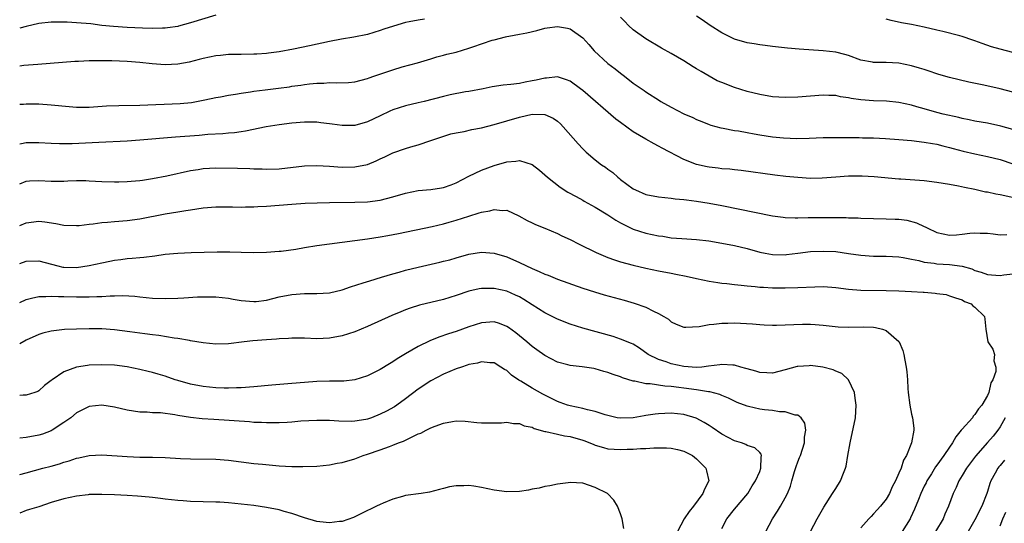
# Model space of a CAD drawing. Units: inches. Extents: x 2562000 to 2565000, y 1551000 to 1554000.
# Drawn here: x 2562000 to 2562156, y 1552656 to 1552736 of the extents above; entities that cross this region are included whole.
import ezdxf

# ---------------------------------------------------------------- set-up
doc = ezdxf.new("R2010")
doc.units = ezdxf.units.IN
doc.header["$MEASUREMENT"] = 0
doc.layers.add('LD25621551_2ft', color=253, linetype='Continuous')

msp = doc.modelspace()

# ---------------------------------------------------------------- linework, layer by layer
at = {"layer": 'LD25621551_2ft'}
for points, elevation in [([(2562031, 1552736.63), (2562027, 1552735.4), (2562025.1, 1552734.9), (2562025, 1552734.87), (2562023.37, 1552734.63), (2562023, 1552734.59), (2562022.6, 1552734.6), (2562021, 1552734.54), (2562019.42, 1552734.58), (2562017, 1552734.7), (2562014.83, 1552734.83), (2562013, 1552735.03), (2562011.25, 1552735.25), (2562009, 1552735.45), (2562007.51, 1552735.51), (2562007, 1552735.54), (2562005, 1552735.51), (2562003, 1552735.3), (2562001, 1552734.87), (2562000, 1552734.58)], 7484), ([(2562063.98, 1552735.98), (2562063, 1552735.87), (2562061.57, 1552735.57), (2562061, 1552735.48), (2562059.09, 1552734.91), (2562057.59, 1552734.41), (2562057, 1552734.19), (2562055, 1552733.6), (2562052.84, 1552733.16), (2562050.85, 1552732.85), (2562049, 1552732.5), (2562045.81, 1552731.81), (2562043.28, 1552731.28), (2562041, 1552730.86), (2562039.35, 1552730.65), (2562039, 1552730.58), (2562037.51, 1552730.49), (2562037, 1552730.45), (2562035, 1552730.43), (2562033.6, 1552730.4), (2562033, 1552730.41), (2562031.75, 1552730.25), (2562031, 1552730.21), (2562030.02, 1552730.02), (2562029, 1552729.78), (2562028.39, 1552729.61), (2562026.79, 1552729.21), (2562025, 1552728.87), (2562023, 1552728.79), (2562020.96, 1552728.96), (2562019, 1552729.18), (2562017, 1552729.32), (2562014.59, 1552729.41), (2562012.57, 1552729.42), (2562011, 1552729.4), (2562009.32, 1552729.32), (2562008.7, 1552729.3), (2562002.86, 1552728.86), (2562000.66, 1552728.66), (2562000, 1552728.56)], 7482), ([(2562157, 1552718.56), (2562155.11, 1552719.11), (2562153, 1552719.55), (2562151, 1552719.89), (2562150.11, 1552720.11), (2562149, 1552720.31), (2562148.46, 1552720.46), (2562145.98, 1552721), (2562145, 1552721.25), (2562143, 1552721.82), (2562141.84, 1552722.16), (2562141, 1552722.39), (2562139, 1552722.83), (2562137.05, 1552723.05), (2562135, 1552723.12), (2562133, 1552723.26), (2562131.47, 1552723.47), (2562131, 1552723.59), (2562129.74, 1552723.74), (2562129, 1552723.92), (2562127.93, 1552723.93), (2562127, 1552723.98), (2562123, 1552723.67), (2562121, 1552723.61), (2562119, 1552723.75), (2562117, 1552724.09), (2562115, 1552724.57), (2562113, 1552725.18), (2562111, 1552725.97), (2562110.28, 1552726.28), (2562109, 1552726.97), (2562107.71, 1552727.71), (2562107, 1552728.17), (2562106.47, 1552728.47), (2562105, 1552729.4), (2562103, 1552730.56), (2562101.44, 1552731.44), (2562099, 1552732.88), (2562097, 1552734.3), (2562096.26, 1552735), (2562095.64, 1552735.64), (2562095, 1552736.33)], 7482), ([(2562157, 1552724.48), (2562155, 1552725), (2562152.44, 1552725.56), (2562150.06, 1552726.06), (2562147, 1552726.78), (2562145.28, 1552727.28), (2562145, 1552727.35), (2562143.79, 1552727.79), (2562143, 1552728.03), (2562142.27, 1552728.27), (2562141, 1552728.65), (2562138.96, 1552729.04), (2562137, 1552729.14), (2562136.85, 1552729.15), (2562135, 1552729.15), (2562134.8, 1552729.2), (2562133, 1552729.53), (2562131, 1552730.25), (2562130.43, 1552730.43), (2562129, 1552730.79), (2562127, 1552731.02), (2562123.25, 1552731.25), (2562121.4, 1552731.4), (2562119, 1552731.68), (2562117.84, 1552731.84), (2562117, 1552731.93), (2562116.1, 1552732.1), (2562115, 1552732.27), (2562113, 1552732.86), (2562112.9, 1552732.9), (2562111, 1552733.85), (2562109.17, 1552735), (2562107.9, 1552735.9), (2562107, 1552736.49)], 7484), ([(2562157, 1552730.74), (2562155, 1552731.26), (2562153.65, 1552731.65), (2562152.14, 1552732.14), (2562151, 1552732.58), (2562150.68, 1552732.68), (2562149, 1552733.26), (2562148.64, 1552733.36), (2562145.96, 1552734.04), (2562145, 1552734.26), (2562143, 1552734.74), (2562141, 1552735.14), (2562139.4, 1552735.4), (2562137.77, 1552735.77), (2562137, 1552735.98)], 7486), ([(2562000, 1552722.56), (2562000.59, 1552722.59), (2562001, 1552722.62), (2562003, 1552722.6), (2562005, 1552722.48), (2562007.8, 1552722.2), (2562009, 1552722.11), (2562011, 1552722.11), (2562013.72, 1552722.28), (2562015.66, 1552722.34), (2562019, 1552722.39), (2562025.35, 1552722.65), (2562027.16, 1552722.84), (2562029.26, 1552723.26), (2562031, 1552723.63), (2562031.73, 1552723.73), (2562033, 1552723.98), (2562034.13, 1552724.13), (2562035, 1552724.3), (2562036.51, 1552724.51), (2562037, 1552724.6), (2562038.81, 1552724.81), (2562040.92, 1552725.08), (2562042.67, 1552725.33), (2562043, 1552725.39), (2562044.42, 1552725.58), (2562045, 1552725.68), (2562045.8, 1552725.8), (2562047, 1552725.91), (2562048.09, 1552725.91), (2562049, 1552726), (2562050.06, 1552725.94), (2562051.99, 1552726.01), (2562053, 1552726.11), (2562055, 1552726.62), (2562055.26, 1552726.74), (2562056.01, 1552727), (2562059, 1552728.02), (2562060.45, 1552728.45), (2562062.88, 1552729.12), (2562065, 1552729.74), (2562065.96, 1552730.04), (2562067, 1552730.29), (2562067.55, 1552730.45), (2562069, 1552730.81), (2562071, 1552731.4), (2562071.63, 1552731.63), (2562074.67, 1552732.67), (2562075, 1552732.76), (2562076.81, 1552733.19), (2562077, 1552733.26), (2562077.34, 1552733.34), (2562079, 1552733.62), (2562080.16, 1552733.84), (2562081.77, 1552734.23), (2562083, 1552734.57), (2562083.39, 1552734.61), (2562085, 1552734.85), (2562086.58, 1552734.58), (2562087, 1552734.46), (2562089, 1552733.06), (2562090, 1552732), (2562090.84, 1552731), (2562092.99, 1552729), (2562094.14, 1552728.14), (2562095, 1552727.45), (2562095.62, 1552727), (2562097, 1552725.89), (2562098.71, 1552724.71), (2562099, 1552724.5), (2562101.13, 1552723.13), (2562101.34, 1552723), (2562103, 1552722.1), (2562105, 1552721.06), (2562106.44, 1552720.44), (2562107, 1552720.15), (2562107.83, 1552719.83), (2562109, 1552719.35), (2562109.26, 1552719.26), (2562110.83, 1552718.83), (2562111.23, 1552718.77), (2562113, 1552718.43), (2562113.66, 1552718.34), (2562115, 1552718.08), (2562116.1, 1552717.9), (2562117, 1552717.72), (2562119, 1552717.42), (2562120.75, 1552717.25), (2562122.84, 1552717.16), (2562124.81, 1552717.19), (2562127, 1552717.28), (2562128.68, 1552717.32), (2562132.72, 1552717.28), (2562133.26, 1552717.26), (2562135, 1552717.22), (2562136.87, 1552717.14), (2562139, 1552716.98), (2562141, 1552716.81), (2562143, 1552716.58), (2562144.33, 1552716.33), (2562145, 1552716.23), (2562145.96, 1552715.96), (2562147, 1552715.74), (2562147.56, 1552715.56), (2562149.14, 1552715.14), (2562151, 1552714.72), (2562153, 1552714.3), (2562155, 1552713.81), (2562157, 1552713.16)], 7480), ([(2562157.63, 1552707.63), (2562155, 1552708.21), (2562154.34, 1552708.34), (2562153, 1552708.63), (2562152.68, 1552708.68), (2562151, 1552709.06), (2562149.37, 1552709.38), (2562148.42, 1552709.58), (2562147, 1552709.85), (2562145, 1552710.18), (2562143, 1552710.42), (2562139.3, 1552710.71), (2562139, 1552710.72), (2562135.08, 1552711.08), (2562133.2, 1552711.2), (2562131, 1552711.19), (2562129, 1552711.05), (2562126.88, 1552710.88), (2562125, 1552710.83), (2562123, 1552710.95), (2562121.14, 1552711.14), (2562119.36, 1552711.36), (2562114.08, 1552712.08), (2562113, 1552712.18), (2562112.27, 1552712.27), (2562111, 1552712.36), (2562110.44, 1552712.44), (2562109, 1552712.59), (2562108.66, 1552712.66), (2562107, 1552713.03), (2562105, 1552713.83), (2562101.59, 1552715.59), (2562101, 1552715.94), (2562100.3, 1552716.3), (2562099, 1552717.04), (2562097, 1552718.21), (2562095, 1552719.68), (2562094.22, 1552720.22), (2562089, 1552724.75), (2562088.67, 1552725), (2562087, 1552726.2), (2562086.44, 1552726.44), (2562085, 1552726.87), (2562083.3, 1552726.7), (2562083, 1552726.7), (2562081.64, 1552726.36), (2562081, 1552726.23), (2562079.93, 1552726.07), (2562079, 1552725.86), (2562077.66, 1552725.66), (2562076.42, 1552725.58), (2562074.7, 1552725.3), (2562073.27, 1552725), (2562071, 1552724.55), (2562070.5, 1552724.5), (2562068.04, 1552724.04), (2562067, 1552723.8), (2562063.95, 1552723), (2562063, 1552722.76), (2562061, 1552722.3), (2562060, 1552722), (2562059, 1552721.66), (2562058.54, 1552721.46), (2562057, 1552720.71), (2562055, 1552719.78), (2562053, 1552719.22), (2562051, 1552719.17), (2562049.39, 1552719.39), (2562049, 1552719.47), (2562047.63, 1552719.63), (2562047, 1552719.73), (2562045, 1552719.73), (2562043, 1552719.56), (2562041, 1552719.31), (2562038.96, 1552718.96), (2562035.71, 1552718.29), (2562035, 1552718.21), (2562033.95, 1552718.05), (2562033, 1552717.98), (2562032.12, 1552717.88), (2562029.76, 1552717.76), (2562028.39, 1552717.61), (2562024.64, 1552717.36), (2562019, 1552716.86), (2562017, 1552716.72), (2562012.52, 1552716.52), (2562010.39, 1552716.39), (2562008.28, 1552716.28), (2562007, 1552716.28), (2562006.29, 1552716.29), (2562005, 1552716.36), (2562003, 1552716.48), (2562001, 1552716.47), (2562000.31, 1552716.31), (2562000, 1552716.26)], 7478), ([(2562000, 1552709.97), (2562001, 1552710.38), (2562001.57, 1552710.43), (2562003, 1552710.52), (2562005, 1552710.41), (2562007, 1552710.41), (2562007.59, 1552710.42), (2562009, 1552710.49), (2562010.48, 1552710.48), (2562011, 1552710.47), (2562013, 1552710.36), (2562015, 1552710.28), (2562015.69, 1552710.31), (2562017, 1552710.32), (2562017.6, 1552710.4), (2562019, 1552710.5), (2562019.43, 1552710.57), (2562021, 1552710.81), (2562023.26, 1552711.26), (2562027, 1552712.06), (2562028.23, 1552712.23), (2562029, 1552712.37), (2562031, 1552712.48), (2562034.45, 1552712.45), (2562036.4, 1552712.4), (2562037, 1552712.35), (2562038.32, 1552712.32), (2562039, 1552712.29), (2562041, 1552712.36), (2562045, 1552712.8), (2562047, 1552712.87), (2562049, 1552712.77), (2562051, 1552712.62), (2562053, 1552712.64), (2562055, 1552713.04), (2562056.38, 1552713.62), (2562057, 1552713.91), (2562057.75, 1552714.25), (2562059, 1552714.85), (2562061, 1552715.58), (2562061.84, 1552715.84), (2562063, 1552716.15), (2562065, 1552716.81), (2562065.48, 1552717), (2562068.14, 1552717.86), (2562069, 1552718.04), (2562070.24, 1552718.24), (2562071.46, 1552718.54), (2562073, 1552718.84), (2562075, 1552719.34), (2562079, 1552720.52), (2562081, 1552720.97), (2562083, 1552720.95), (2562084.35, 1552720.35), (2562085, 1552719.9), (2562085.47, 1552719.47), (2562085.91, 1552719), (2562088.29, 1552716.29), (2562089, 1552715.51), (2562089.55, 1552715), (2562091, 1552713.77), (2562092, 1552713), (2562092.6, 1552712.6), (2562093, 1552712.28), (2562093.76, 1552711.76), (2562094.58, 1552711), (2562094.83, 1552710.83), (2562095, 1552710.68), (2562097, 1552709.17), (2562097.33, 1552709), (2562099, 1552708.27), (2562101, 1552707.89), (2562103, 1552707.71), (2562103.62, 1552707.62), (2562105, 1552707.5), (2562105.42, 1552707.42), (2562107, 1552707.23), (2562109, 1552706.93), (2562111, 1552706.57), (2562119, 1552704.93), (2562120.68, 1552704.68), (2562121, 1552704.65), (2562122.59, 1552704.59), (2562123, 1552704.61), (2562124.63, 1552704.63), (2562125, 1552704.65), (2562130.63, 1552704.63), (2562131, 1552704.61), (2562132.57, 1552704.57), (2562133, 1552704.54), (2562135, 1552704.48), (2562137, 1552704.46), (2562138.41, 1552704.41), (2562139, 1552704.37), (2562140.22, 1552704.22), (2562141.8, 1552703.8), (2562143, 1552703.23), (2562143.17, 1552703.17), (2562143.46, 1552703), (2562145, 1552702.3), (2562147, 1552701.84), (2562148.09, 1552701.91), (2562149, 1552701.99), (2562150.18, 1552702.18), (2562151, 1552702.24), (2562151.82, 1552702.18), (2562153, 1552702.15), (2562153.92, 1552702.08), (2562155, 1552701.92), (2562156.04, 1552701.96)], 7476), ([(2562000, 1552703.39), (2562001, 1552703.81), (2562003, 1552704.06), (2562003.97, 1552703.97), (2562005.72, 1552703.72), (2562007, 1552703.45), (2562009, 1552703.36), (2562009.38, 1552703.38), (2562011, 1552703.58), (2562011.63, 1552703.63), (2562013, 1552703.85), (2562013.9, 1552703.9), (2562015, 1552704.03), (2562017, 1552704.19), (2562019, 1552704.46), (2562023, 1552705.25), (2562025, 1552705.57), (2562026.26, 1552705.74), (2562027, 1552705.88), (2562027.99, 1552706.01), (2562029, 1552706.2), (2562031, 1552706.36), (2562033.66, 1552706.34), (2562035, 1552706.28), (2562035.68, 1552706.32), (2562037, 1552706.31), (2562037.63, 1552706.37), (2562039, 1552706.44), (2562043, 1552706.76), (2562045.11, 1552706.89), (2562047.02, 1552706.98), (2562049, 1552707.02), (2562053, 1552707.05), (2562055, 1552707.14), (2562057, 1552707.41), (2562059, 1552707.93), (2562061, 1552708.52), (2562063, 1552708.92), (2562065, 1552709.1), (2562066.67, 1552709.33), (2562067, 1552709.4), (2562068.2, 1552709.8), (2562069, 1552710.15), (2562071, 1552711.19), (2562073, 1552712.12), (2562075, 1552712.87), (2562077, 1552713.46), (2562078.44, 1552713.56), (2562079, 1552713.66), (2562081, 1552713.03), (2562082.15, 1552712.15), (2562083, 1552711.4), (2562083.43, 1552711), (2562085.44, 1552709.44), (2562086.67, 1552708.67), (2562087.95, 1552707.95), (2562089, 1552707.4), (2562089.25, 1552707.25), (2562091, 1552706.28), (2562093, 1552705.08), (2562094.24, 1552704.24), (2562095, 1552703.83), (2562095.52, 1552703.52), (2562097, 1552702.83), (2562099, 1552702.19), (2562101, 1552701.76), (2562101.68, 1552701.68), (2562103, 1552701.46), (2562104.68, 1552701.32), (2562107, 1552701.18), (2562108.95, 1552700.95), (2562111, 1552700.61), (2562113, 1552700.24), (2562115, 1552699.76), (2562117, 1552699.18), (2562117.84, 1552699), (2562119, 1552698.78), (2562121, 1552698.77), (2562121.21, 1552698.79), (2562123, 1552699.02), (2562125, 1552699.27), (2562127, 1552699.35), (2562129, 1552699.26), (2562131, 1552698.98), (2562133, 1552698.67), (2562135, 1552698.52), (2562137, 1552698.53), (2562139, 1552698.45), (2562139.65, 1552698.35), (2562141, 1552698.06), (2562142.16, 1552697.84), (2562143, 1552697.58), (2562144.58, 1552697.42), (2562145, 1552697.33), (2562147, 1552697.23), (2562148.97, 1552696.97), (2562150.51, 1552696.51), (2562151, 1552696.29), (2562152.02, 1552696.02), (2562153, 1552695.64), (2562153.61, 1552695.61), (2562155, 1552695.5), (2562155.58, 1552695.58), (2562157, 1552695.72)], 7474), ([(2562000, 1552697.37), (2562001, 1552697.73), (2562003, 1552697.79), (2562006.04, 1552697), (2562006.82, 1552696.82), (2562007, 1552696.8), (2562009, 1552696.76), (2562011, 1552697.05), (2562013, 1552697.49), (2562014.26, 1552697.74), (2562015, 1552697.9), (2562015.97, 1552698.03), (2562017, 1552698.18), (2562017.77, 1552698.23), (2562019, 1552698.35), (2562019.61, 1552698.39), (2562021.39, 1552698.61), (2562023, 1552698.83), (2562025, 1552699.02), (2562027.11, 1552699.11), (2562031.24, 1552699.24), (2562033.23, 1552699.23), (2562035, 1552699.16), (2562037, 1552699.13), (2562039, 1552699.19), (2562041, 1552699.31), (2562041.35, 1552699.35), (2562043.66, 1552699.66), (2562045, 1552699.9), (2562047, 1552700.22), (2562051, 1552700.77), (2562052.97, 1552701.03), (2562055, 1552701.28), (2562057, 1552701.57), (2562058.22, 1552701.78), (2562059.9, 1552702.1), (2562065.21, 1552703.21), (2562067, 1552703.65), (2562067.89, 1552703.89), (2562069, 1552704.23), (2562071, 1552704.88), (2562072.63, 1552705.37), (2562073, 1552705.51), (2562074.3, 1552705.7), (2562075, 1552705.92), (2562076.25, 1552705.75), (2562077, 1552705.79), (2562078.92, 1552704.92), (2562080.21, 1552704.2), (2562081, 1552703.83), (2562081.54, 1552703.54), (2562083.04, 1552702.96), (2562085, 1552702.1), (2562085.73, 1552701.73), (2562087, 1552701.15), (2562088.42, 1552700.42), (2562091.11, 1552699.11), (2562093, 1552698.32), (2562094.02, 1552697.98), (2562095, 1552697.63), (2562097, 1552697.1), (2562099, 1552696.65), (2562101, 1552696.22), (2562103, 1552695.83), (2562103.71, 1552695.71), (2562105.36, 1552695.36), (2562107, 1552694.99), (2562109, 1552694.57), (2562110.36, 1552694.36), (2562111, 1552694.27), (2562111.81, 1552694.19), (2562113, 1552694.04), (2562114.05, 1552693.95), (2562115, 1552693.83), (2562116.26, 1552693.74), (2562117, 1552693.65), (2562117.61, 1552693.61), (2562119, 1552693.54), (2562121, 1552693.51), (2562123, 1552693.59), (2562125.71, 1552693.71), (2562127, 1552693.72), (2562128.39, 1552693.61), (2562129, 1552693.58), (2562131, 1552693.34), (2562133, 1552693.17), (2562137, 1552693.13), (2562139, 1552693.06), (2562140.96, 1552692.96), (2562142.84, 1552692.84), (2562143, 1552692.82), (2562144.7, 1552692.7), (2562145, 1552692.63), (2562146.46, 1552692.46), (2562147, 1552692.29), (2562147.93, 1552691.93), (2562149, 1552691.61), (2562149.37, 1552691.37), (2562150.42, 1552691), (2562150.7, 1552690.7), (2562151, 1552690.48), (2562152.55, 1552689), (2562152.57, 1552688.57), (2562152.76, 1552687), (2562153.07, 1552685), (2562153.82, 1552683.82), (2562154.09, 1552683), (2562154.01, 1552681.99), (2562154.31, 1552681), (2562154.3, 1552680.3), (2562153.84, 1552679), (2562153.51, 1552678.49), (2562153.21, 1552677), (2562153, 1552676.53), (2562152.12, 1552675), (2562151.6, 1552674.4), (2562151, 1552673.49), (2562150.75, 1552673.25), (2562150.61, 1552673), (2562149, 1552671.19), (2562148.86, 1552671), (2562148.01, 1552669.99), (2562147.45, 1552669), (2562147, 1552668.36), (2562146.09, 1552667), (2562145, 1552665.48), (2562144.79, 1552665.21), (2562144.13, 1552664.13), (2562143.42, 1552663), (2562143.29, 1552662.71), (2562143, 1552662.15), (2562142.45, 1552661), (2562142.07, 1552660.07), (2562141.48, 1552658.52), (2562140.85, 1552657.15), (2562140.78, 1552657), (2562139.51, 1552655)], 7472), ([(2562000, 1552691.21), (2562001, 1552691.71), (2562001.87, 1552691.87), (2562003, 1552692.18), (2562004.14, 1552692.14), (2562005, 1552692.21), (2562006.14, 1552692.14), (2562007, 1552692.14), (2562009, 1552692.1), (2562010.13, 1552692.13), (2562011, 1552692.11), (2562012.18, 1552692.18), (2562013, 1552692.18), (2562014.28, 1552692.28), (2562015, 1552692.27), (2562016.32, 1552692.32), (2562018.22, 1552692.22), (2562019, 1552692.12), (2562020.02, 1552692.02), (2562021, 1552691.9), (2562023, 1552691.82), (2562025, 1552691.89), (2562025.97, 1552691.97), (2562028.11, 1552692.11), (2562029, 1552692.13), (2562030.12, 1552692.12), (2562031, 1552692.09), (2562033, 1552691.87), (2562033.74, 1552691.74), (2562035, 1552691.54), (2562037, 1552691.35), (2562037.39, 1552691.39), (2562039, 1552691.59), (2562041, 1552692.08), (2562043, 1552692.48), (2562045, 1552692.63), (2562047, 1552692.62), (2562049, 1552692.75), (2562051, 1552693.21), (2562052.32, 1552693.68), (2562054.3, 1552694.3), (2562055.34, 1552694.66), (2562057.2, 1552695.2), (2562059, 1552695.74), (2562060, 1552696), (2562061, 1552696.3), (2562063, 1552696.8), (2562066.43, 1552697.57), (2562067, 1552697.73), (2562068.02, 1552697.98), (2562069, 1552698.27), (2562071, 1552698.83), (2562073, 1552699.17), (2562075, 1552699.02), (2562077, 1552698.42), (2562079, 1552697.54), (2562081, 1552696.58), (2562082.13, 1552696.13), (2562083, 1552695.69), (2562083.52, 1552695.52), (2562085, 1552694.89), (2562089, 1552693.49), (2562090.88, 1552692.88), (2562092.42, 1552692.42), (2562095.57, 1552691.57), (2562097.13, 1552691.13), (2562099, 1552690.45), (2562100.18, 1552689.82), (2562101, 1552689.45), (2562101.81, 1552689), (2562102.55, 1552688.55), (2562103, 1552688.14), (2562103.79, 1552687.79), (2562105, 1552687.32), (2562105.29, 1552687.29), (2562107.4, 1552687.4), (2562109, 1552687.73), (2562109.76, 1552687.76), (2562111, 1552687.94), (2562111.94, 1552687.94), (2562113, 1552687.98), (2562113.94, 1552687.94), (2562115.83, 1552687.83), (2562117, 1552687.73), (2562117.69, 1552687.69), (2562119, 1552687.65), (2562119.64, 1552687.64), (2562123.77, 1552687.77), (2562125, 1552687.77), (2562125.74, 1552687.74), (2562127, 1552687.64), (2562129.38, 1552687.38), (2562131, 1552687.3), (2562133.35, 1552687.35), (2562135, 1552687.3), (2562135.28, 1552687.28), (2562136.41, 1552687), (2562137, 1552686.79), (2562139, 1552685.04), (2562139.03, 1552685), (2562139.63, 1552683.63), (2562139.78, 1552683), (2562139.93, 1552682.07), (2562140.14, 1552681), (2562140.24, 1552680.24), (2562140.34, 1552679), (2562140.4, 1552677.6), (2562140.46, 1552677), (2562140.71, 1552675), (2562141, 1552673.57), (2562141.14, 1552673), (2562141.35, 1552671.35), (2562141.35, 1552671), (2562141.01, 1552669), (2562140.2, 1552667), (2562139.72, 1552666.28), (2562139.33, 1552665), (2562139, 1552664.21), (2562138.47, 1552663), (2562137.95, 1552662.05), (2562137.51, 1552661), (2562137, 1552660.13), (2562136.09, 1552659), (2562135.56, 1552658.44), (2562135, 1552657.79), (2562134.6, 1552657.4), (2562134.22, 1552657), (2562133, 1552655.56)], 7470), ([(2562125.03, 1552655), (2562126.05, 1552657), (2562127.13, 1552658.87), (2562128.52, 1552661), (2562129, 1552661.82), (2562129.76, 1552663), (2562130.24, 1552664.24), (2562130.55, 1552665), (2562130.64, 1552665.36), (2562130.94, 1552667), (2562131.28, 1552669), (2562132.11, 1552673), (2562132.26, 1552675), (2562132.1, 1552676.1), (2562131.95, 1552677), (2562131, 1552678.99), (2562129.96, 1552679.96), (2562129, 1552680.37), (2562128.58, 1552680.58), (2562126.98, 1552680.98), (2562125, 1552681.23), (2562124.78, 1552681.22), (2562123, 1552681.11), (2562122.91, 1552681.09), (2562121, 1552680.54), (2562119, 1552680.02), (2562118.09, 1552680.09), (2562117, 1552680.12), (2562116.36, 1552680.36), (2562115, 1552680.72), (2562114.8, 1552680.8), (2562113.99, 1552681), (2562113, 1552681.28), (2562112.72, 1552681.28), (2562111, 1552681.41), (2562110.66, 1552681.34), (2562108.88, 1552681.12), (2562107.83, 1552681), (2562107, 1552680.93), (2562105, 1552681.08), (2562103, 1552681.53), (2562102.18, 1552681.82), (2562101, 1552682.18), (2562099.38, 1552683), (2562097.99, 1552683.99), (2562097, 1552684.6), (2562096.73, 1552684.73), (2562095, 1552685.43), (2562093.81, 1552685.81), (2562089, 1552687.13), (2562087, 1552687.79), (2562085, 1552688.6), (2562083, 1552689.59), (2562081, 1552690.85), (2562079.7, 1552691.7), (2562079, 1552692.08), (2562078.39, 1552692.39), (2562077, 1552692.98), (2562075, 1552693.44), (2562073, 1552693.42), (2562072.64, 1552693.36), (2562071, 1552692.98), (2562069, 1552692.31), (2562067, 1552691.71), (2562063.23, 1552690.77), (2562061.71, 1552690.29), (2562061, 1552690.04), (2562060.25, 1552689.75), (2562058.82, 1552689.18), (2562055, 1552687.4), (2562053, 1552686.57), (2562051, 1552685.93), (2562049, 1552685.55), (2562047, 1552685.47), (2562045, 1552685.55), (2562043, 1552685.56), (2562042.48, 1552685.52), (2562041, 1552685.46), (2562040.59, 1552685.41), (2562039, 1552685.31), (2562036.86, 1552685.14), (2562035.5, 1552685), (2562033, 1552684.7), (2562031, 1552684.64), (2562029, 1552684.82), (2562028.01, 1552685), (2562027, 1552685.17), (2562026.82, 1552685.18), (2562025, 1552685.52), (2562024.44, 1552685.56), (2562022.01, 1552686.01), (2562021, 1552686.1), (2562019.76, 1552686.24), (2562017.42, 1552686.58), (2562015, 1552686.89), (2562013, 1552687.03), (2562011, 1552687.06), (2562009, 1552687.02), (2562007.08, 1552686.92), (2562005, 1552686.66), (2562003.66, 1552686.34), (2562003, 1552686.14), (2562001, 1552685.25), (2562000, 1552684.68)], 7468), ([(2562117.96, 1552655), (2562119.01, 1552657), (2562119.79, 1552658.21), (2562120.26, 1552659), (2562121, 1552660.33), (2562121.36, 1552661), (2562121.84, 1552662.16), (2562122.09, 1552663), (2562122.51, 1552664.51), (2562122.74, 1552665.26), (2562123, 1552666.03), (2562123.3, 1552666.7), (2562123.42, 1552667), (2562124.09, 1552669), (2562124.08, 1552669.92), (2562124.26, 1552671), (2562124.12, 1552672.12), (2562123.52, 1552673), (2562123, 1552673.42), (2562122.59, 1552673.41), (2562121, 1552673.92), (2562120.1, 1552673.9), (2562119, 1552674.11), (2562117.75, 1552674.25), (2562117, 1552674.36), (2562115.21, 1552674.79), (2562115, 1552674.82), (2562113.42, 1552675.42), (2562113, 1552675.61), (2562112.07, 1552676.07), (2562111, 1552676.5), (2562110.67, 1552676.67), (2562109.08, 1552677.08), (2562108.91, 1552677.09), (2562107, 1552677.38), (2562105, 1552677.64), (2562104.22, 1552677.78), (2562103, 1552677.93), (2562101.97, 1552677.97), (2562099.67, 1552678.33), (2562099, 1552678.33), (2562097.23, 1552678.77), (2562097, 1552678.78), (2562095.32, 1552679.32), (2562095, 1552679.47), (2562093.84, 1552679.84), (2562093, 1552680.15), (2562092.32, 1552680.32), (2562091, 1552680.72), (2562090.75, 1552680.75), (2562088.94, 1552681.06), (2562087, 1552681.26), (2562086.63, 1552681.37), (2562085, 1552681.79), (2562083, 1552682.82), (2562081.74, 1552683.74), (2562081, 1552684.25), (2562080.16, 1552685), (2562078.42, 1552686.42), (2562077.27, 1552687.27), (2562077, 1552687.44), (2562075.87, 1552687.87), (2562075, 1552688.13), (2562073, 1552687.99), (2562071, 1552687.34), (2562069, 1552686.63), (2562067.77, 1552686.23), (2562066.28, 1552685.72), (2562064.84, 1552685.16), (2562063, 1552684.28), (2562061, 1552683.11), (2562059.69, 1552682.31), (2562059, 1552681.82), (2562058.47, 1552681.53), (2562057, 1552680.64), (2562056.24, 1552680.24), (2562055, 1552679.61), (2562053, 1552678.97), (2562051.22, 1552678.78), (2562049.23, 1552678.77), (2562049, 1552678.78), (2562047, 1552678.74), (2562045, 1552678.58), (2562043, 1552678.4), (2562039.86, 1552678.14), (2562037, 1552677.86), (2562035, 1552677.72), (2562034.3, 1552677.7), (2562033, 1552677.68), (2562032.31, 1552677.69), (2562031, 1552677.74), (2562029, 1552677.93), (2562027, 1552678.3), (2562025, 1552678.87), (2562024.57, 1552679), (2562023, 1552679.55), (2562021.87, 1552679.87), (2562021, 1552680.13), (2562020.29, 1552680.29), (2562019, 1552680.61), (2562017, 1552681.03), (2562015, 1552681.29), (2562013, 1552681.37), (2562011, 1552681.3), (2562010.73, 1552681.27), (2562009, 1552681), (2562007, 1552680.24), (2562005.12, 1552679), (2562005, 1552678.89), (2562003.92, 1552678.08), (2562003, 1552677.23), (2562002.85, 1552677.15), (2562002.41, 1552677), (2562001, 1552676.56), (2562000.56, 1552676.56), (2562000, 1552676.49)], 7466), ([(2562111, 1552655.48), (2562111.8, 1552657), (2562113, 1552658.54), (2562115.09, 1552661), (2562115.8, 1552662.2), (2562116.34, 1552663), (2562117, 1552664.51), (2562117.19, 1552665), (2562117.22, 1552666.78), (2562117.29, 1552667), (2562117.24, 1552667.24), (2562117, 1552667.51), (2562116.22, 1552668.22), (2562115, 1552668.6), (2562114.77, 1552668.77), (2562114.11, 1552669), (2562113, 1552669.33), (2562111, 1552670.41), (2562109.46, 1552671.46), (2562109, 1552671.75), (2562108.23, 1552672.23), (2562106.92, 1552672.92), (2562105, 1552673.48), (2562103, 1552673.69), (2562101, 1552673.61), (2562100.46, 1552673.54), (2562099, 1552673.32), (2562098.71, 1552673.29), (2562097, 1552672.97), (2562095, 1552672.9), (2562094.46, 1552673), (2562093, 1552673.33), (2562092.54, 1552673.46), (2562091, 1552674), (2562089.75, 1552674.25), (2562089, 1552674.47), (2562087, 1552674.87), (2562086.58, 1552675), (2562085.42, 1552675.42), (2562085, 1552675.54), (2562082.7, 1552676.7), (2562081, 1552677.67), (2562079.24, 1552678.76), (2562078.93, 1552678.93), (2562077.73, 1552679.73), (2562077, 1552680.44), (2562076.63, 1552680.63), (2562076.07, 1552681), (2562075, 1552681.65), (2562074.34, 1552681.66), (2562073, 1552681.83), (2562072.38, 1552681.62), (2562071, 1552681.39), (2562070.72, 1552681.28), (2562069.83, 1552681), (2562069, 1552680.72), (2562067, 1552679.87), (2562065, 1552678.84), (2562063, 1552677.49), (2562061, 1552675.99), (2562059.64, 1552675), (2562059.26, 1552674.74), (2562057.98, 1552674.02), (2562057, 1552673.53), (2562055.6, 1552673), (2562055, 1552672.79), (2562054.73, 1552672.73), (2562053, 1552672.43), (2562052.39, 1552672.39), (2562050.43, 1552672.43), (2562049, 1552672.55), (2562047, 1552672.58), (2562044.43, 1552672.43), (2562043, 1552672.28), (2562042.26, 1552672.26), (2562041, 1552672.17), (2562040.19, 1552672.19), (2562039, 1552672.16), (2562038.22, 1552672.22), (2562037, 1552672.26), (2562036.32, 1552672.32), (2562030.69, 1552672.69), (2562028.83, 1552672.83), (2562027, 1552673.05), (2562025, 1552673.36), (2562024.55, 1552673.45), (2562022.26, 1552673.74), (2562021, 1552673.79), (2562020.14, 1552673.86), (2562019, 1552673.89), (2562017, 1552674.19), (2562015, 1552674.66), (2562013, 1552674.99), (2562011, 1552674.76), (2562009.82, 1552674.18), (2562009, 1552673.74), (2562008.06, 1552673), (2562007, 1552672.24), (2562005.12, 1552671), (2562005, 1552670.93), (2562003.61, 1552670.39), (2562003, 1552670.21), (2562001, 1552669.89), (2562000, 1552669.77)], 7464), ([(2562000, 1552664), (2562001, 1552664.3), (2562003.64, 1552665), (2562005, 1552665.34), (2562006.28, 1552665.72), (2562007, 1552665.97), (2562007.8, 1552666.2), (2562009, 1552666.62), (2562009.33, 1552666.67), (2562011, 1552667.03), (2562013, 1552667.12), (2562017, 1552666.85), (2562019, 1552666.78), (2562021, 1552666.75), (2562023, 1552666.69), (2562025.43, 1552666.57), (2562027, 1552666.51), (2562031, 1552666.42), (2562033, 1552666.27), (2562035, 1552666.04), (2562037, 1552665.78), (2562038.37, 1552665.63), (2562041, 1552665.39), (2562043, 1552665.28), (2562044.74, 1552665.26), (2562047, 1552665.35), (2562049, 1552665.56), (2562050.21, 1552665.79), (2562051, 1552665.93), (2562053, 1552666.5), (2562054.32, 1552667), (2562055, 1552667.21), (2562057, 1552667.9), (2562058.46, 1552668.46), (2562059, 1552668.64), (2562059.86, 1552669), (2562060.7, 1552669.3), (2562061.94, 1552669.94), (2562063, 1552670.42), (2562063.44, 1552670.56), (2562064.25, 1552671), (2562065, 1552671.37), (2562065.67, 1552671.67), (2562067, 1552672.13), (2562068.42, 1552672.42), (2562069, 1552672.48), (2562070.43, 1552672.43), (2562072.26, 1552672.26), (2562073, 1552672.17), (2562074.17, 1552672.17), (2562076.19, 1552672.19), (2562077, 1552672.27), (2562078.08, 1552672.08), (2562079, 1552672.08), (2562079.73, 1552671.73), (2562081, 1552671.5), (2562081.31, 1552671.31), (2562083, 1552670.82), (2562083.2, 1552670.8), (2562085, 1552670.37), (2562086.14, 1552670.14), (2562087, 1552670.02), (2562089, 1552669.47), (2562089.35, 1552669.35), (2562090.75, 1552668.75), (2562091, 1552668.66), (2562092.27, 1552668.27), (2562093, 1552668.09), (2562095, 1552667.96), (2562096.02, 1552668.02), (2562097, 1552668.02), (2562098.12, 1552668.12), (2562099, 1552668.11), (2562100.23, 1552668.23), (2562102.23, 1552668.23), (2562103, 1552668.19), (2562103.97, 1552667.97), (2562105, 1552667.68), (2562106.35, 1552667), (2562107, 1552666.51), (2562108.49, 1552665), (2562108.6, 1552664.6), (2562108.94, 1552663), (2562108.28, 1552661.72), (2562108.02, 1552661), (2562106.54, 1552659), (2562105.85, 1552658.15), (2562105.03, 1552657), (2562103.99, 1552655)], 7462), ([(2562155.78, 1552673), (2562155, 1552671.57), (2562154.61, 1552671), (2562153.91, 1552670.1), (2562153, 1552669.06), (2562151.08, 1552666.92), (2562149.67, 1552665), (2562149, 1552663.86), (2562148.46, 1552663), (2562148.03, 1552661.97), (2562147.56, 1552661), (2562146.84, 1552659), (2562146.27, 1552657.73), (2562145.97, 1552657), (2562144.8, 1552655)], 7474), ([(2562155.7, 1552666.3), (2562155, 1552665.45), (2562154.79, 1552665.21), (2562154.63, 1552665), (2562154.23, 1552664.23), (2562153.53, 1552663), (2562153.38, 1552662.62), (2562153, 1552661.35), (2562152.87, 1552661), (2562152.09, 1552659), (2562151, 1552656.84), (2562149.92, 1552655)], 7476), ([(2562095.5, 1552655.5), (2562095.22, 1552657), (2562095, 1552657.79), (2562094.53, 1552659), (2562093.94, 1552659.94), (2562092.91, 1552661), (2562091, 1552661.97), (2562089, 1552662.63), (2562087, 1552662.74), (2562086.72, 1552662.72), (2562085, 1552662.5), (2562083.79, 1552662.21), (2562083, 1552662.13), (2562082.13, 1552661.87), (2562081, 1552661.69), (2562080.44, 1552661.56), (2562079, 1552661.33), (2562077, 1552661.25), (2562075, 1552661.53), (2562073, 1552661.96), (2562071.82, 1552662.18), (2562071, 1552662.27), (2562070.21, 1552662.21), (2562069, 1552662.25), (2562067.94, 1552662.06), (2562067, 1552661.81), (2562066.38, 1552661.62), (2562064.79, 1552661.21), (2562063.46, 1552661), (2562061, 1552660.68), (2562060.54, 1552660.54), (2562059, 1552660.14), (2562057.47, 1552659.47), (2562057, 1552659.28), (2562056.42, 1552659), (2562055.45, 1552658.55), (2562055, 1552658.32), (2562052.76, 1552657.24), (2562051, 1552656.6), (2562050.58, 1552656.58), (2562049, 1552656.36), (2562048.43, 1552656.43), (2562047, 1552656.57), (2562045, 1552657.14), (2562043, 1552657.85), (2562041.82, 1552658.18), (2562041, 1552658.43), (2562039, 1552658.82), (2562037, 1552659.11), (2562035, 1552659.35), (2562033, 1552659.55), (2562031.63, 1552659.63), (2562031, 1552659.66), (2562027, 1552659.75), (2562025.84, 1552659.84), (2562025, 1552659.89), (2562024.02, 1552660.02), (2562023, 1552660.12), (2562022.24, 1552660.24), (2562021, 1552660.37), (2562020.45, 1552660.45), (2562018.61, 1552660.61), (2562017, 1552660.72), (2562015, 1552660.82), (2562013, 1552660.86), (2562011, 1552660.83), (2562010.81, 1552660.81), (2562009, 1552660.61), (2562007, 1552660.18), (2562005, 1552659.59), (2562003, 1552658.93), (2562001.53, 1552658.47), (2562001, 1552658.3), (2562000, 1552657.92)], 7460), ([(2562155, 1552655.92), (2562155.44, 1552657), (2562155.92, 1552658.08)], 7478)]:
    msp.add_lwpolyline(points, dxfattribs=dict(at, elevation=elevation))

doc.saveas('drawing.dxf')
